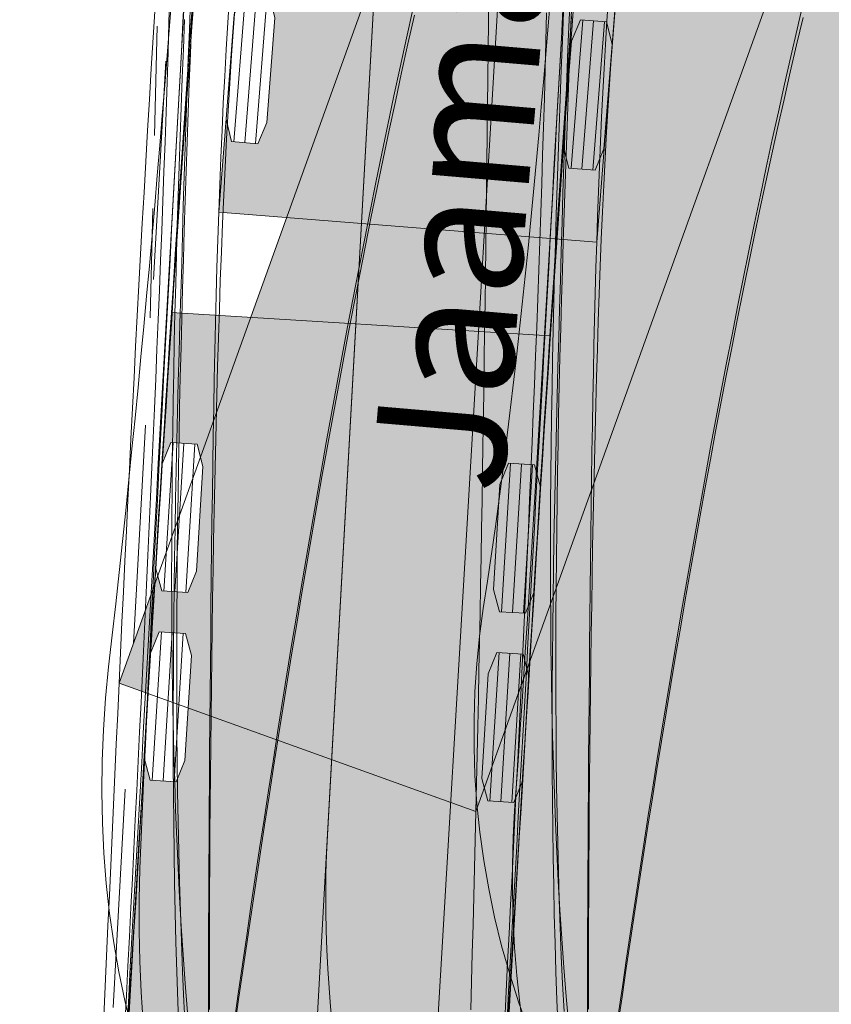
# Model space of a CAD drawing. Extents: x 232095 to 8036133, y 6268510 to 13960546.
# Drawn here: x 8035565 to 8035570, y 13960050 to 13960057 of the extents above; entities that cross this region are included whole.
import ezdxf

# ---------------------------------------------------------------- set-up
doc = ezdxf.new("R2010")
doc.units = 0
doc.header["$MEASUREMENT"] = 0
doc.linetypes.add('ASFBET', pattern=[1.25, 0.75, -0.5])
doc.linetypes.add('x_G13036 Lagedi$0$ASFBET', pattern=[2.5, 1.5, -1])
for name, color, linetype, lineweight in [('Jaama teeprojekt_Pen_No__7', 7, 'Continuous', 18), ('REAALPROJEKT_Pen_No__1', 1, 'Continuous', 18), ('REAALPROJEKT_Pen_No__131', 131, 'Continuous', 18), ('REAALPROJEKT_Pen_No__2', 2, 'Continuous', 18), ('REAALPROJEKT_Pen_No__3', 3, 'Continuous', 18), ('REAALPROJEKT_Pen_No__5', 5, 'Continuous', 18), ('REAALPROJEKT_Pen_No__7', 7, 'Continuous', 18), ('REAALPROJEKT_Pen_No__94', 94, 'Continuous', 18), ('TEE_Pen_No__7', 7, 'Continuous', 18)]:
    doc.layers.add(name, color=color, linetype=linetype, lineweight=lineweight)
doc.styles.add('GENERATED_STYLE_2', font='txt')

msp = doc.modelspace()

# ---------------------------------------------------------------- hatches: boundary and pattern name
at = {"layer": 'REAALPROJEKT_Pen_No__1', "linetype": 'Continuous'}
for points in [[(8035566.4582, 13960054.7734), (8035568.5102, 13960054.6475), (8035568.3733, 13960052.4159), (8035571.1162, 13960060.0417), (8035571.0184, 13960059.9175), (8035570.849, 13960059.9784), (8035570.8527, 13960060.1365), (8035571.0964, 13960060.814), (8035571.1943, 13960060.9382), (8035571.3636, 13960060.8773), (8035571.3599, 13960060.7192), (8035571.5562, 13960061.265), (8035571.4584, 13960061.1408), (8035571.289, 13960061.2017), (8035571.2927, 13960061.3597), (8035571.5364, 13960062.0373), (8035571.6343, 13960062.1615), (8035571.8036, 13960062.1006), (8035571.7999, 13960061.9425), (8035572.0165, 13960062.5447), (8035569.57, 13960063.4247), (8035569.3534, 13960062.8225), (8035569.4512, 13960062.9467), (8035569.6206, 13960062.8858), (8035569.6168, 13960062.7277), (8035569.3731, 13960062.0502), (8035569.2753, 13960061.926), (8035569.1059, 13960061.9869), (8035569.1097, 13960062.145), (8035568.9134, 13960061.5992), (8035569.0112, 13960061.7234), (8035569.1806, 13960061.6625), (8035569.1768, 13960061.5044), (8035568.9331, 13960060.8269), (8035568.8353, 13960060.7027), (8035568.6659, 13960060.7636), (8035568.6697, 13960060.9217)], [(8035568.1671, 13960053.6266), (8035568.2261, 13960053.7733), (8035568.4058, 13960053.7622), (8035568.4465, 13960053.6095), (8035568.5102, 13960054.6475), (8035566.4582, 13960054.7734), (8035566.1138, 13960053.8158), (8035566.1309, 13960053.7515), (8035566.0868, 13960053.0329), (8035566.0277, 13960052.8862), (8035565.848, 13960052.8973), (8035565.8205, 13960053.0005), (8035565.8009, 13960052.9461), (8035565.7718, 13960052.4711), (8035565.8309, 13960052.6178), (8035566.0105, 13960052.6068), (8035566.0513, 13960052.454), (8035566.0292, 13960052.0944), (8035568.0024, 13960051.3847), (8035568.0605, 13960051.5461), (8035568.0433, 13960051.6104), (8035568.0874, 13960052.329), (8035568.1465, 13960052.4757), (8035568.3262, 13960052.4647), (8035568.3537, 13960052.3614), (8035568.3733, 13960052.4159), (8035568.4024, 13960052.8908), (8035568.3433, 13960052.7441), (8035568.1637, 13960052.7552), (8035568.123, 13960052.908)], [(8035566.4582, 13960054.7734), (8035565.9151, 13960054.8067), (8035565.8514, 13960053.7687), (8035565.9105, 13960053.9153), (8035566.0902, 13960053.9043), (8035566.1138, 13960053.8158)], [(8035565.5558, 13960052.2647), (8035565.7547, 13960052.1931), (8035565.8009, 13960052.9461)], [(8035568.3228, 13960051.5932), (8035568.2637, 13960051.4466), (8035568.0841, 13960051.4576), (8035568.0605, 13960051.5461), (8035568.0024, 13960051.3847), (8035566.0292, 13960052.0944), (8035566.0072, 13960051.7353), (8035565.9481, 13960051.5887), (8035565.7684, 13960051.5997), (8035565.7277, 13960051.7525), (8035565.5884, 13960049.4825), (8035565.6441, 13960049.6231), (8035565.8238, 13960049.6131), (8035565.8654, 13960049.4606), (8035565.8256, 13960048.7417), (8035565.7674, 13960048.5947), (8035565.5877, 13960048.6046), (8035565.5443, 13960048.7636), (8035565.4803, 13960047.7201), (8035568.0754, 13960047.5608), (8035568.1387, 13960048.5931), (8035568.0831, 13960048.4526), (8035567.9033, 13960048.4625), (8035567.8617, 13960048.6151), (8035567.9015, 13960049.334), (8035567.9597, 13960049.481), (8035568.1394, 13960049.471), (8035568.1828, 13960049.312)]]:
    msp.add_hatch(color=256, dxfattribs=at).paths.add_polyline_path(points, flags=0)
at = {"layer": 'REAALPROJEKT_Pen_No__131', "linetype": 'Continuous'}
msp.add_hatch(color=256, dxfattribs=at).paths.add_polyline_path([(8035582.143, 13960072.145), (8035573.1326, 13960141.3995), (8035564.8939, 13960001.6379)], flags=0)
at = {"layer": 'REAALPROJEKT_Pen_No__94', "linetype": 'Continuous'}
msp.add_hatch(color=256, dxfattribs=at).paths.add_polyline_path([(8035569.6754, 13960066.0317), (8035568.918, 13960063.9388), (8035566.9586, 13960064.6479), (8035566.4476, 13960058.1462), (8035566.5092, 13960058.2918), (8035566.6886, 13960058.2777), (8035566.7267, 13960058.1243), (8035566.6703, 13960057.4065), (8035566.6087, 13960057.2609), (8035566.4292, 13960057.275), (8035566.3911, 13960057.4284), (8035566.3457, 13960056.8502), (8035566.4073, 13960056.9958), (8035566.5867, 13960056.9817), (8035566.6248, 13960056.8283), (8035566.5684, 13960056.1105), (8035566.5068, 13960055.9649), (8035566.3274, 13960055.979), (8035566.2893, 13960056.1324), (8035566.2391, 13960055.4944), (8035568.8311, 13960055.2906), (8035568.8813, 13960055.9287), (8035568.8197, 13960055.7831), (8035568.6402, 13960055.7972), (8035568.6021, 13960055.9506), (8035568.6586, 13960056.6684), (8035568.7202, 13960056.814), (8035568.8996, 13960056.7999), (8035568.9377, 13960056.6465), (8035568.9831, 13960057.2247), (8035568.9215, 13960057.0791), (8035568.7421, 13960057.0932), (8035568.704, 13960057.2466), (8035568.7604, 13960057.9644), (8035568.822, 13960058.11), (8035569.0015, 13960058.0959), (8035569.0396, 13960057.9425)], flags=0)

# ---------------------------------------------------------------- linework, layer by layer
at = {"layer": 'Jaama teeprojekt_Pen_No__7', "linetype": 'x_G13036 Lagedi$0$ASFBET', "flags": 128}
msp.add_lwpolyline([(8035574.1866, 13960176.2327), (8035573.4538, 13960167.3685), (8035572.2938, 13960149.3425), (8035571.5288, 13960133.0715), (8035570.0518, 13960113.3905), (8035568.4738, 13960095.6315), (8035567.3258, 13960077.6245), (8035566.0068, 13960058.8955), (8035565.0138, 13960041.0125), (8035563.6298, 13960023.4465), (8035562.3078, 13960006.2125), (8035561.5128, 13959995.5385), (8035560.2478, 13959993.9405), (8035558.7728, 13959993.1355), (8035548.8318, 13959993.9705), (8035547.0558, 13959974.9115), (8035559.3108, 13959972.6225), (8035558.9288, 13959965.8865), (8035558.1638, 13959960.9335), (8035557.1298, 13959959.9335), (8035554.6858, 13959958.4785), (8035550.9288, 13959957.9395), (8035550.3158, 13959957.8835), (8035548.6748, 13959959.0255), (8035539.6978, 13959967.2695)], dxfattribs=at)
at = {"layer": 'REAALPROJEKT_Pen_No__1', "linetype": 'Continuous', "flags": 128}
msp.add_lwpolyline([(8035634.4692, 13960068.7499), (8035576.3401, 13960072.6328, 0.413157), (8035567.8267, 13960065.2126), (8035567.5197, 13960060.8534), (8035566.5263, 13960042.9646), (8035565.2077, 13960026.2281)], format="xyb", dxfattribs=at)
at = {"layer": 'REAALPROJEKT_Pen_No__2', "linetype": 'Continuous', "flags": 128}
for points in [[(8035566.4222, 13960056.9947), (8035566.3423, 13960055.9778)], [(8035566.497, 13960056.9888), (8035566.4171, 13960055.9719)], [(8035566.5718, 13960056.9829), (8035566.4919, 13960055.966)], [(8035568.7351, 13960056.8128), (8035568.6552, 13960055.796)], [(8035568.8099, 13960056.807), (8035568.7299, 13960055.7901)], [(8035568.8846, 13960056.8011), (8035568.8047, 13960055.7842)], [(8035565.863, 13960052.8963), (8035565.9255, 13960053.9144)], [(8035565.9379, 13960052.8918), (8035566.0003, 13960053.9098)], [(8035566.0127, 13960052.8872), (8035566.0752, 13960053.9052)], [(8035568.1786, 13960052.7543), (8035568.2411, 13960053.7723)], [(8035568.2535, 13960052.7497), (8035568.316, 13960053.7677)], [(8035568.3284, 13960052.7451), (8035568.3908, 13960053.7632)], [(8035565.7834, 13960051.5988), (8035565.8459, 13960052.6169)], [(8035565.8582, 13960051.5942), (8035565.9207, 13960052.6123)], [(8035565.9331, 13960051.5896), (8035565.9956, 13960052.6077)], [(8035568.099, 13960051.4567), (8035568.1615, 13960052.4748)], [(8035568.1739, 13960051.4521), (8035568.2364, 13960052.4702)], [(8035568.2487, 13960051.4475), (8035568.3112, 13960052.4656)]]:
    msp.add_lwpolyline(points, close=True, dxfattribs=at)
at = {"layer": 'REAALPROJEKT_Pen_No__3', "linetype": 'Continuous', "flags": 128}
for points in [[(8035565.72, 13960049.9358), (8035565.706, 13960050.1449), (8035565.6968, 13960050.3555), (8035565.6924, 13960050.5673), (8035565.6931, 13960050.7803), (8035565.6987, 13960050.9941), (8035565.7076, 13960051.2081), (8035565.7168, 13960051.4214), (8035565.7262, 13960051.634), (8035565.7358, 13960051.846), (8035565.7457, 13960052.0573), (8035565.7557, 13960052.268), (8035565.7658, 13960052.4781), (8035565.7761, 13960052.6877), (8035565.7864, 13960052.8968), (8035565.7969, 13960053.1053), (8035565.8075, 13960053.3134), (8035565.8181, 13960053.5211), (8035565.8288, 13960053.7283), (8035565.8396, 13960053.9351), (8035565.8504, 13960054.1416), (8035565.8613, 13960054.3477), (8035565.8722, 13960054.5534), (8035565.8832, 13960054.7588), (8035565.8941, 13960054.9639), (8035565.9052, 13960055.1688), (8035565.9162, 13960055.3733), (8035565.9272, 13960055.5776), (8035565.9383, 13960055.7816), (8035565.9494, 13960055.9855), (8035565.9605, 13960056.1891), (8035565.9716, 13960056.3924), (8035565.9827, 13960056.5956), (8035565.9938, 13960056.7986), (8035566.0049, 13960057.0014)], [(8035566.0107, 13960049.8761), (8035566.0002, 13960050.0823), (8035565.991, 13960050.2883), (8035565.9828, 13960050.494), (8035565.9757, 13960050.6994), (8035565.9697, 13960050.9047), (8035565.9645, 13960051.1097), (8035565.9603, 13960051.3145), (8035565.9569, 13960051.5191), (8035565.9542, 13960051.7235), (8035565.9524, 13960051.9277), (8035565.9512, 13960052.1317), (8035565.9507, 13960052.3355), (8035565.9509, 13960052.5391), (8035565.9516, 13960052.7425), (8035565.953, 13960052.9457), (8035565.9548, 13960053.1488), (8035565.9571, 13960053.3517), (8035565.96, 13960053.5545), (8035565.9632, 13960053.7571), (8035565.9669, 13960053.9596), (8035565.971, 13960054.162), (8035565.9755, 13960054.3642), (8035565.9804, 13960054.5663), (8035565.9855, 13960054.7682), (8035565.991, 13960054.9701), (8035565.9968, 13960055.1718), (8035566.0029, 13960055.3735), (8035566.0093, 13960055.575), (8035566.0159, 13960055.7765), (8035566.0228, 13960055.9778), (8035566.0299, 13960056.1791), (8035566.0372, 13960056.3803), (8035566.0447, 13960056.5814), (8035566.0524, 13960056.7825), (8035566.0603, 13960056.9835)], [(8035566.0032, 13960056.9628), (8035565.9918, 13960056.7596), (8035565.9804, 13960056.5566), (8035565.969, 13960056.3538), (8035565.9576, 13960056.1512), (8035565.9462, 13960055.9487), (8035565.9349, 13960055.7464), (8035565.9236, 13960055.5442), (8035565.9123, 13960055.3421), (8035565.901, 13960055.1402), (8035565.8897, 13960054.9384), (8035565.8785, 13960054.7367), (8035565.8672, 13960054.5351), (8035565.856, 13960054.3336), (8035565.8448, 13960054.1322), (8035565.8336, 13960053.9309), (8035565.8224, 13960053.7297), (8035565.8112, 13960053.5285), (8035565.8, 13960053.3275), (8035565.7888, 13960053.1265), (8035565.7776, 13960052.9256), (8035565.7664, 13960052.7247), (8035565.7553, 13960052.524), (8035565.7441, 13960052.3232), (8035565.733, 13960052.1226), (8035565.7218, 13960051.9219), (8035565.7107, 13960051.7214), (8035565.6995, 13960051.5208), (8035565.6884, 13960051.3204), (8035565.6772, 13960051.1199), (8035565.6661, 13960050.9195), (8035565.655, 13960050.7192), (8035565.6438, 13960050.5188), (8035565.6327, 13960050.3186), (8035565.6216, 13960050.1183), (8035565.6105, 13960049.9181)], [(8035566.0699, 13960056.9675), (8035566.0551, 13960056.7668), (8035566.0404, 13960056.5661), (8035566.026, 13960056.3655), (8035566.0118, 13960056.1649), (8035565.9977, 13960055.9644), (8035565.9838, 13960055.7639), (8035565.9701, 13960055.5635), (8035565.9564, 13960055.3631), (8035565.943, 13960055.1627), (8035565.9296, 13960054.9624), (8035565.9164, 13960054.7621), (8035565.9033, 13960054.5618), (8035565.8903, 13960054.3616), (8035565.8774, 13960054.1614), (8035565.8646, 13960053.9612), (8035565.8519, 13960053.761), (8035565.8393, 13960053.5609), (8035565.8267, 13960053.3608), (8035565.8143, 13960053.1607), (8035565.8019, 13960052.9606), (8035565.7896, 13960052.7606), (8035565.7773, 13960052.5606), (8035565.7651, 13960052.3606), (8035565.753, 13960052.1606), (8035565.7409, 13960051.9606), (8035565.7289, 13960051.7606), (8035565.7169, 13960051.5607), (8035565.705, 13960051.3607), (8035565.6931, 13960051.1608), (8035565.6813, 13960050.9609), (8035565.6695, 13960050.761), (8035565.6577, 13960050.5611), (8035565.646, 13960050.3612), (8035565.6343, 13960050.1614), (8035565.6227, 13960049.9615)], [(8035566.1747, 13960050.0281), (8035566.1749, 13960050.2293), (8035566.1753, 13960050.4305), (8035566.1759, 13960050.6317), (8035566.1767, 13960050.8328), (8035566.1778, 13960051.034), (8035566.1791, 13960051.2352), (8035566.1806, 13960051.4363), (8035566.1823, 13960051.6374), (8035566.1843, 13960051.8386), (8035566.1864, 13960052.0397), (8035566.1888, 13960052.2408), (8035566.1914, 13960052.4419), (8035566.1942, 13960052.6428), (8035566.1972, 13960052.8436), (8035566.2005, 13960053.0441), (8035566.204, 13960053.2442), (8035566.2077, 13960053.4441), (8035566.2117, 13960053.6435), (8035566.216, 13960053.8425), (8035566.2207, 13960054.0411), (8035566.2257, 13960054.2392), (8035566.2311, 13960054.4368), (8035566.2369, 13960054.6339), (8035566.2432, 13960054.8304), (8035566.2499, 13960055.0264), (8035566.2573, 13960055.2218), (8035566.2651, 13960055.4166), (8035566.2736, 13960055.6108), (8035566.2828, 13960055.8044), (8035566.2926, 13960055.9973), (8035566.3032, 13960056.1895), (8035566.3146, 13960056.381), (8035566.3267, 13960056.5717), (8035566.3397, 13960056.7617), (8035566.3536, 13960056.9509)], [(8035568.6776, 13960056.9733), (8035568.6627, 13960056.7752), (8035568.6481, 13960056.5771), (8035568.6337, 13960056.3789), (8035568.6194, 13960056.1806), (8035568.6054, 13960055.9822), (8035568.5914, 13960055.7838), (8035568.5777, 13960055.5852), (8035568.564, 13960055.3866), (8035568.5505, 13960055.188), (8035568.5372, 13960054.9893), (8035568.5239, 13960054.7905), (8035568.5108, 13960054.5917), (8035568.4978, 13960054.3929), (8035568.4849, 13960054.194), (8035568.4721, 13960053.995), (8035568.4593, 13960053.796), (8035568.4467, 13960053.597), (8035568.4341, 13960053.3979), (8035568.4217, 13960053.1988), (8035568.4093, 13960052.9997), (8035568.3969, 13960052.8005), (8035568.3847, 13960052.6013), (8035568.3725, 13960052.4021), (8035568.3603, 13960052.2029), (8035568.3482, 13960052.0036), (8035568.3362, 13960051.8043), (8035568.3242, 13960051.605), (8035568.3123, 13960051.4057), (8035568.3004, 13960051.2063), (8035568.2886, 13960051.007), (8035568.2768, 13960050.8076), (8035568.265, 13960050.6082), (8035568.2533, 13960050.4087), (8035568.2416, 13960050.2093), (8035568.2299, 13960050.0099)], [(8035568.3301, 13960049.8767), (8035568.3043, 13960050.0694), (8035568.2836, 13960050.2612), (8035568.2682, 13960050.4523), (8035568.2579, 13960050.6424), (8035568.2528, 13960050.8316), (8035568.2528, 13960051.0197), (8035568.2579, 13960051.2067), (8035568.2679, 13960051.3926), (8035568.2811, 13960051.578), (8035568.2941, 13960051.764), (8035568.3068, 13960051.9508), (8035568.3194, 13960052.1382), (8035568.3317, 13960052.3263), (8035568.3439, 13960052.515), (8035568.3559, 13960052.7042), (8035568.3679, 13960052.8941), (8035568.3797, 13960053.0844), (8035568.3914, 13960053.2752), (8035568.403, 13960053.4665), (8035568.4145, 13960053.6582), (8035568.426, 13960053.8504), (8035568.4374, 13960054.0429), (8035568.4487, 13960054.2359), (8035568.46, 13960054.4292), (8035568.4713, 13960054.6228), (8035568.4825, 13960054.8168), (8035568.4937, 13960055.011), (8035568.5049, 13960055.2056), (8035568.516, 13960055.4004), (8035568.5272, 13960055.5955), (8035568.5383, 13960055.7909), (8035568.5494, 13960055.9864), (8035568.5605, 13960056.1822), (8035568.5715, 13960056.3782), (8035568.5826, 13960056.5744), (8035568.5937, 13960056.7708), (8035568.6047, 13960056.9674)], [(8035568.7747, 13960050.0289), (8035568.7749, 13960050.2271), (8035568.7752, 13960050.4253), (8035568.7759, 13960050.6235), (8035568.7767, 13960050.8217), (8035568.7777, 13960051.02), (8035568.779, 13960051.2182), (8035568.7805, 13960051.4165), (8035568.7822, 13960051.6148), (8035568.7842, 13960051.8131), (8035568.7863, 13960052.0115), (8035568.7886, 13960052.2098), (8035568.7912, 13960052.4082), (8035568.794, 13960052.6064), (8035568.7969, 13960052.8043), (8035568.8001, 13960053.0018), (8035568.8036, 13960053.1988), (8035568.8072, 13960053.3952), (8035568.8112, 13960053.591), (8035568.8154, 13960053.7859), (8035568.8199, 13960053.98), (8035568.8248, 13960054.1733), (8035568.8301, 13960054.3655), (8035568.8357, 13960054.5568), (8035568.8418, 13960054.7471), (8035568.8484, 13960054.9362), (8035568.8554, 13960055.1243), (8035568.863, 13960055.3112), (8035568.8711, 13960055.4969), (8035568.8799, 13960055.6813), (8035568.8893, 13960055.8645), (8035568.8993, 13960056.0464), (8035568.91, 13960056.227), (8035568.9214, 13960056.4063), (8035568.9336, 13960056.5841), (8035568.9466, 13960056.7606), (8035568.9604, 13960056.9356)], [(8035567.5812, 13960056.8463), (8035567.537, 13960056.6494), (8035567.4935, 13960056.4523), (8035567.4506, 13960056.255), (8035567.4084, 13960056.0576), (8035567.3669, 13960055.8601), (8035567.3259, 13960055.6624), (8035567.2856, 13960055.4646), (8035567.2458, 13960055.2667), (8035567.2066, 13960055.0687), (8035567.168, 13960054.8705), (8035567.1299, 13960054.6723), (8035567.0923, 13960054.4739), (8035567.0553, 13960054.2755), (8035567.0188, 13960054.077), (8035566.9827, 13960053.8784), (8035566.9471, 13960053.6797), (8035566.912, 13960053.481), (8035566.8773, 13960053.2822), (8035566.8431, 13960053.0833), (8035566.8093, 13960052.8844), (8035566.7759, 13960052.6855), (8035566.7429, 13960052.4865), (8035566.7103, 13960052.2874), (8035566.6781, 13960052.0883), (8035566.6463, 13960051.8892), (8035566.6149, 13960051.69), (8035566.5838, 13960051.4908), (8035566.553, 13960051.2916), (8035566.5226, 13960051.0924), (8035566.4926, 13960050.8931), (8035566.4628, 13960050.6938), (8035566.4334, 13960050.4944), (8035566.4043, 13960050.2951), (8035566.3754, 13960050.0957), (8035566.3469, 13960049.8963)], [(8035568.5995, 13960056.8849), (8035568.5888, 13960056.6889), (8035568.5781, 13960056.4927), (8035568.5673, 13960056.2963), (8035568.5565, 13960056.0997), (8035568.5457, 13960055.9029), (8035568.5349, 13960055.706), (8035568.5241, 13960055.509), (8035568.5132, 13960055.3118), (8035568.5023, 13960055.1145), (8035568.4914, 13960054.917), (8035568.4805, 13960054.7194), (8035568.4696, 13960054.5218), (8035568.4587, 13960054.324), (8035568.4477, 13960054.1261), (8035568.4368, 13960053.9281), (8035568.4258, 13960053.73), (8035568.4148, 13960053.5318), (8035568.4038, 13960053.3336), (8035568.3929, 13960053.1352), (8035568.3819, 13960052.9368), (8035568.3709, 13960052.7384), (8035568.3599, 13960052.5398), (8035568.3489, 13960052.3412), (8035568.3378, 13960052.1426), (8035568.3268, 13960051.9439), (8035568.3158, 13960051.7451), (8035568.3048, 13960051.5463), (8035568.2937, 13960051.3474), (8035568.2827, 13960051.1485), (8035568.2717, 13960050.9496), (8035568.2606, 13960050.7506), (8035568.2496, 13960050.5516), (8035568.2385, 13960050.3525), (8035568.2275, 13960050.1534), (8035568.2164, 13960049.9543)], [(8035568.6071, 13960050.0133), (8035568.5974, 13960050.2044), (8035568.5887, 13960050.3961), (8035568.5811, 13960050.5883), (8035568.5745, 13960050.781), (8035568.5687, 13960050.9741), (8035568.5639, 13960051.1677), (8035568.5598, 13960051.3616), (8035568.5566, 13960051.556), (8035568.5541, 13960051.7506), (8035568.5523, 13960051.9456), (8035568.5512, 13960052.1409), (8035568.5507, 13960052.3364), (8035568.5509, 13960052.5322), (8035568.5516, 13960052.7283), (8035568.5529, 13960052.9246), (8035568.5546, 13960053.121), (8035568.5569, 13960053.3177), (8035568.5597, 13960053.5146), (8035568.5628, 13960053.7116), (8035568.5664, 13960053.9088), (8035568.5704, 13960054.1061), (8035568.5748, 13960054.3036), (8035568.5796, 13960054.5012), (8035568.5846, 13960054.6989), (8035568.59, 13960054.8967), (8035568.5957, 13960055.0947), (8035568.6017, 13960055.2927), (8035568.6079, 13960055.4909), (8035568.6144, 13960055.6891), (8035568.6212, 13960055.8874), (8035568.6282, 13960056.0858), (8035568.6354, 13960056.2843), (8035568.6428, 13960056.4828), (8035568.6504, 13960056.6814), (8035568.6582, 13960056.8801)], [(8035570.2465, 13960056.8307), (8035570.2024, 13960056.6437), (8035570.159, 13960056.4564), (8035570.1162, 13960056.2687), (8035570.0741, 13960056.0807), (8035570.0325, 13960055.8923), (8035569.9915, 13960055.7036), (8035569.9511, 13960055.5146), (8035569.9113, 13960055.3252), (8035569.872, 13960055.1356), (8035569.8332, 13960054.9456), (8035569.795, 13960054.7552), (8035569.7573, 13960054.5645), (8035569.72, 13960054.3735), (8035569.6833, 13960054.1822), (8035569.647, 13960053.9906), (8035569.6112, 13960053.7988), (8035569.5759, 13960053.6067), (8035569.5409, 13960053.4143), (8035569.5065, 13960053.2217), (8035569.4724, 13960053.0289), (8035569.4387, 13960052.8359), (8035569.4055, 13960052.6427), (8035569.3726, 13960052.4492), (8035569.3401, 13960052.2556), (8035569.308, 13960052.0618), (8035569.2762, 13960051.8678), (8035569.2448, 13960051.6736), (8035569.2138, 13960051.4793), (8035569.1831, 13960051.2848), (8035569.1527, 13960051.0902), (8035569.1227, 13960050.8954), (8035569.0929, 13960050.7005), (8035569.0635, 13960050.5054), (8035569.0344, 13960050.3103), (8035569.0055, 13960050.115), (8035568.977, 13960049.9195)]]:
    msp.add_lwpolyline(points, dxfattribs=at)
at = {"layer": 'REAALPROJEKT_Pen_No__5', "linetype": 'Continuous', "flags": 128}
for points in [[(8035565.9041, 13960057.0028), (8035565.8979, 13960056.7973), (8035565.8914, 13960056.5921), (8035565.8847, 13960056.3872), (8035565.8778, 13960056.1827), (8035565.8706, 13960055.9784), (8035565.8633, 13960055.7744), (8035565.8558, 13960055.5706), (8035565.848, 13960055.367), (8035565.8402, 13960055.1637), (8035565.8321, 13960054.9605), (8035565.8239, 13960054.7576), (8035565.8156, 13960054.5548), (8035565.8071, 13960054.3522), (8035565.7985, 13960054.1498), (8035565.7897, 13960053.9475), (8035565.7808, 13960053.7453), (8035565.7719, 13960053.5433), (8035565.7628, 13960053.3415), (8035565.7536, 13960053.1397), (8035565.7443, 13960052.9381), (8035565.7349, 13960052.7365), (8035565.7254, 13960052.5351), (8035565.7158, 13960052.3337), (8035565.7062, 13960052.1325), (8035565.6965, 13960051.9313), (8035565.6867, 13960051.7302), (8035565.6768, 13960051.5292), (8035565.6669, 13960051.3283), (8035565.6569, 13960051.1274), (8035565.6468, 13960050.9266), (8035565.6367, 13960050.7259), (8035565.6266, 13960050.5252), (8035565.6164, 13960050.3245), (8035565.6061, 13960050.124), (8035565.5958, 13960049.9234)], [(8035566.0651, 13960057.0079), (8035566.0507, 13960056.8077), (8035566.0365, 13960056.6075), (8035566.0224, 13960056.4073), (8035566.0086, 13960056.2072), (8035565.9948, 13960056.007), (8035565.9812, 13960055.8069), (8035565.9678, 13960055.6069), (8035565.9544, 13960055.4068), (8035565.9412, 13960055.2068), (8035565.9281, 13960055.0067), (8035565.9151, 13960054.8067), (8035565.9022, 13960054.6068), (8035565.8894, 13960054.4068), (8035565.8767, 13960054.2068), (8035565.8641, 13960054.0069), (8035565.8516, 13960053.8069), (8035565.8391, 13960053.607), (8035565.8267, 13960053.4071), (8035565.8144, 13960053.2072), (8035565.8022, 13960053.0073), (8035565.79, 13960052.8075), (8035565.7779, 13960052.6076), (8035565.7658, 13960052.4077), (8035565.7538, 13960052.2079), (8035565.7418, 13960052.0081), (8035565.7299, 13960051.8082), (8035565.718, 13960051.6084), (8035565.7062, 13960051.4086), (8035565.6944, 13960051.2088), (8035565.6826, 13960051.009), (8035565.6709, 13960050.8092), (8035565.6592, 13960050.6094), (8035565.6476, 13960050.4096), (8035565.636, 13960050.2098), (8035565.6244, 13960050.01)], [(8035568.0904, 13960056.996), (8035568.0882, 13960056.8028), (8035568.0861, 13960056.6096), (8035568.0839, 13960056.4164), (8035568.0817, 13960056.2232), (8035568.0795, 13960056.03), (8035568.0773, 13960055.8368), (8035568.075, 13960055.6436), (8035568.0727, 13960055.4504), (8035568.0703, 13960055.2572), (8035568.0679, 13960055.0639), (8035568.0653, 13960054.8707), (8035568.0627, 13960054.6774), (8035568.06, 13960054.484), (8035568.0572, 13960054.2907), (8035568.0543, 13960054.0973), (8035568.0514, 13960053.9039), (8035568.0483, 13960053.7104), (8035568.0451, 13960053.5169), (8035568.0418, 13960053.3233), (8035568.0383, 13960053.1297), (8035568.0348, 13960052.936), (8035568.0312, 13960052.7423), (8035568.0274, 13960052.5485), (8035568.0235, 13960052.3547), (8035568.0195, 13960052.1608), (8035568.0154, 13960051.9669), (8035568.0112, 13960051.7729), (8035568.0069, 13960051.5788), (8035568.0024, 13960051.3847), (8035567.9978, 13960051.1905), (8035567.9931, 13960050.9962), (8035567.9883, 13960050.8019), (8035567.9834, 13960050.6075), (8035567.9783, 13960050.4131), (8035567.9732, 13960050.2185), (8035567.9679, 13960050.024)], [(8035568.3674, 13960049.8781), (8035568.2973, 13960050.0738), (8035568.2347, 13960050.2694), (8035568.1794, 13960050.4648), (8035568.1314, 13960050.66), (8035568.0905, 13960050.855), (8035568.0567, 13960051.0497), (8035568.0299, 13960051.2441), (8035568.0099, 13960051.4381), (8035567.9966, 13960051.6315), (8035567.9901, 13960051.8244), (8035567.9901, 13960052.0165), (8035567.9965, 13960052.2079), (8035568.0092, 13960052.3983), (8035568.0282, 13960052.5878), (8035568.0534, 13960052.7761), (8035568.082, 13960052.9637), (8035568.1096, 13960053.1518), (8035568.1363, 13960053.3404), (8035568.162, 13960053.5294), (8035568.1869, 13960053.7188), (8035568.2109, 13960053.9087), (8035568.2342, 13960054.0989), (8035568.2567, 13960054.2896), (8035568.2786, 13960054.4807), (8035568.2999, 13960054.6722), (8035568.3205, 13960054.8641), (8035568.3406, 13960055.0563), (8035568.3602, 13960055.2488), (8035568.3793, 13960055.4417), (8035568.3979, 13960055.635), (8035568.4161, 13960055.8285), (8035568.4339, 13960056.0223), (8035568.4513, 13960056.2164), (8035568.4684, 13960056.4108), (8035568.4851, 13960056.6055), (8035568.5014, 13960056.8004), (8035568.5175, 13960056.9955)], [(8035568.5665, 13960049.8957), (8035568.5585, 13960050.0909), (8035568.5515, 13960050.2864), (8035568.5455, 13960050.4823), (8035568.5404, 13960050.6783), (8035568.5362, 13960050.8746), (8035568.5327, 13960051.0712), (8035568.5301, 13960051.2679), (8035568.5282, 13960051.4648), (8035568.5269, 13960051.6619), (8035568.5263, 13960051.8592), (8035568.5264, 13960052.0566), (8035568.527, 13960052.2541), (8035568.5282, 13960052.4518), (8035568.5299, 13960052.6496), (8035568.5322, 13960052.8475), (8035568.5349, 13960053.0456), (8035568.538, 13960053.2437), (8035568.5416, 13960053.4419), (8035568.5455, 13960053.6402), (8035568.5499, 13960053.8386), (8035568.5546, 13960054.0371), (8035568.5597, 13960054.2357), (8035568.565, 13960054.4343), (8035568.5707, 13960054.6329), (8035568.5767, 13960054.8317), (8035568.5829, 13960055.0305), (8035568.5884, 13960055.2287), (8035568.5937, 13960055.4266), (8035568.5994, 13960055.6246), (8035568.6056, 13960055.8226), (8035568.6123, 13960056.0208), (8035568.6193, 13960056.2191), (8035568.6267, 13960056.4174), (8035568.6344, 13960056.6158), (8035568.6425, 13960056.8143), (8035568.6509, 13960057.0128)], [(8035565.6426, 13960049.8948), (8035565.5951, 13960050.088), (8035565.5539, 13960050.2845), (8035565.519, 13960050.4841), (8035565.4904, 13960050.6864), (8035565.468, 13960050.8913), (8035565.4519, 13960051.0986), (8035565.4419, 13960051.3079), (8035565.4381, 13960051.5191), (8035565.4404, 13960051.7318), (8035565.4489, 13960051.946), (8035565.4634, 13960052.1613), (8035565.4841, 13960052.3775), (8035565.5084, 13960052.5939), (8035565.5323, 13960052.8092), (8035565.5556, 13960053.0236), (8035565.5785, 13960053.2371), (8035565.6008, 13960053.4498), (8035565.6227, 13960053.6617), (8035565.644, 13960053.8728), (8035565.6649, 13960054.0833), (8035565.6854, 13960054.2931), (8035565.7054, 13960054.5023), (8035565.7251, 13960054.711), (8035565.7443, 13960054.9191), (8035565.7631, 13960055.1267), (8035565.7816, 13960055.3339), (8035565.7997, 13960055.5406), (8035565.8174, 13960055.747), (8035565.8348, 13960055.9529), (8035565.852, 13960056.1585), (8035565.8688, 13960056.3637), (8035565.8853, 13960056.5686), (8035565.9016, 13960056.7732), (8035565.9176, 13960056.9776)], [(8035565.9665, 13960049.8777), (8035565.9585, 13960050.0817), (8035565.9515, 13960050.2855), (8035565.9455, 13960050.4891), (8035565.9404, 13960050.6925), (8035565.9363, 13960050.8958), (8035565.9329, 13960051.0989), (8035565.9303, 13960051.3019), (8035565.9285, 13960051.5048), (8035565.9273, 13960051.7074), (8035565.9268, 13960051.91), (8035565.927, 13960052.1124), (8035565.9277, 13960052.3147), (8035565.929, 13960052.5169), (8035565.9309, 13960052.719), (8035565.9332, 13960052.9209), (8035565.936, 13960053.1227), (8035565.9393, 13960053.3245), (8035565.9429, 13960053.5261), (8035565.947, 13960053.7276), (8035565.9515, 13960053.9291), (8035565.9563, 13960054.1304), (8035565.9614, 13960054.3317), (8035565.9669, 13960054.5329), (8035565.9727, 13960054.734), (8035565.9787, 13960054.9351), (8035565.9851, 13960055.1361), (8035565.9907, 13960055.3376), (8035565.9961, 13960055.5395), (8035566.0021, 13960055.7412), (8035566.0084, 13960055.9429), (8035566.0152, 13960056.1444), (8035566.0224, 13960056.3458), (8035566.0299, 13960056.5472), (8035566.0378, 13960056.7484), (8035566.046, 13960056.9496)], [(8035566.168, 13960049.9875), (8035566.1681, 13960050.1886), (8035566.1685, 13960050.3898), (8035566.1692, 13960050.5909), (8035566.17, 13960050.792), (8035566.1711, 13960050.993), (8035566.1723, 13960051.1938), (8035566.1737, 13960051.3943), (8035566.1751, 13960051.5945), (8035566.1767, 13960051.7944), (8035566.1784, 13960051.9938), (8035566.1801, 13960052.1929), (8035566.1819, 13960052.3915), (8035566.1838, 13960052.5897), (8035566.1858, 13960052.7874), (8035566.188, 13960052.9846), (8035566.1903, 13960053.1813), (8035566.1927, 13960053.3774), (8035566.1954, 13960053.573), (8035566.1982, 13960053.768), (8035566.2013, 13960053.9624), (8035566.2047, 13960054.1562), (8035566.2084, 13960054.3494), (8035566.2124, 13960054.542), (8035566.2169, 13960054.7339), (8035566.2217, 13960054.9251), (8035566.227, 13960055.1156), (8035566.2328, 13960055.3054), (8035566.2391, 13960055.4944), (8035566.246, 13960055.6827), (8035566.2535, 13960055.8702), (8035566.2616, 13960056.0568), (8035566.2704, 13960056.2427), (8035566.2799, 13960056.4277), (8035566.2901, 13960056.6118), (8035566.3011, 13960056.795), (8035566.3129, 13960056.9773)], [(8035568.7679, 13960049.9649), (8035568.768, 13960050.1632), (8035568.7684, 13960050.3616), (8035568.769, 13960050.5599), (8035568.7698, 13960050.7583), (8035568.7708, 13960050.9565), (8035568.772, 13960051.1545), (8035568.7733, 13960051.352), (8035568.7747, 13960051.5491), (8035568.7762, 13960051.7455), (8035568.7778, 13960051.9413), (8035568.7795, 13960052.1363), (8035568.7812, 13960052.3305), (8035568.783, 13960052.5238), (8035568.7849, 13960052.7162), (8035568.7869, 13960052.9076), (8035568.7889, 13960053.0979), (8035568.7912, 13960053.2872), (8035568.7935, 13960053.4755), (8035568.7961, 13960053.6625), (8035568.7988, 13960053.8485), (8035568.8018, 13960054.0332), (8035568.805, 13960054.2167), (8035568.8085, 13960054.3989), (8035568.8123, 13960054.5799), (8035568.8164, 13960054.7596), (8035568.8209, 13960054.938), (8035568.8258, 13960055.115), (8035568.8311, 13960055.2906), (8035568.8369, 13960055.4649), (8035568.8431, 13960055.6378), (8035568.8498, 13960055.8092), (8035568.857, 13960055.9792), (8035568.8648, 13960056.1477), (8035568.8731, 13960056.3147), (8035568.882, 13960056.4803), (8035568.8915, 13960056.6443), (8035568.9017, 13960056.8068), (8035568.9124, 13960056.9677)], [(8035570.2507, 13960056.94), (8035570.2063, 13960056.7513), (8035570.1626, 13960056.5623), (8035570.1196, 13960056.3729), (8035570.0772, 13960056.1832), (8035570.0355, 13960055.9931), (8035569.9943, 13960055.8026), (8035569.9537, 13960055.6119), (8035569.9138, 13960055.4208), (8035569.8743, 13960055.2295), (8035569.8354, 13960055.0378), (8035569.7971, 13960054.8459), (8035569.7593, 13960054.6538), (8035569.722, 13960054.4614), (8035569.6851, 13960054.2688), (8035569.6488, 13960054.0759), (8035569.6129, 13960053.8829), (8035569.5775, 13960053.6896), (8035569.5426, 13960053.4961), (8035569.508, 13960053.3025), (8035569.4739, 13960053.1087), (8035569.4403, 13960052.9147), (8035569.407, 13960052.7205), (8035569.3741, 13960052.5261), (8035569.3416, 13960052.3316), (8035569.3095, 13960052.137), (8035569.2777, 13960051.9422), (8035569.2463, 13960051.7473), (8035569.2153, 13960051.5522), (8035569.1846, 13960051.3571), (8035569.1542, 13960051.1618), (8035569.1242, 13960050.9663), (8035569.0945, 13960050.7708), (8035569.0651, 13960050.5751), (8035569.036, 13960050.3794), (8035569.0072, 13960050.1835), (8035568.9786, 13960049.9876)], [(8035565.8028, 13960056.9074), (8035565.7894, 13960056.694), (8035565.7763, 13960056.4809), (8035565.7635, 13960056.268), (8035565.7509, 13960056.0553), (8035565.7386, 13960055.8429), (8035565.7265, 13960055.6307), (8035565.7147, 13960055.4187), (8035565.703, 13960055.2069), (8035565.6916, 13960054.9954), (8035565.6803, 13960054.7841), (8035565.6692, 13960054.573), (8035565.6583, 13960054.3621), (8035565.6475, 13960054.1514), (8035565.6369, 13960053.941), (8035565.6264, 13960053.7307), (8035565.616, 13960053.5207), (8035565.6057, 13960053.3109), (8035565.5956, 13960053.1012), (8035565.5855, 13960052.8918), (8035565.5755, 13960052.6826), (8035565.5656, 13960052.4735), (8035565.5558, 13960052.2647), (8035565.5461, 13960052.056), (8035565.5364, 13960051.8475), (8035565.5268, 13960051.6392), (8035565.5172, 13960051.4311), (8035565.5077, 13960051.2232), (8035565.4983, 13960051.0154), (8035565.4888, 13960050.8078), (8035565.4795, 13960050.6003), (8035565.4701, 13960050.3931), (8035565.4608, 13960050.1859), (8035565.4515, 13960049.979)], [(8035567.5704, 13960056.8845), (8035567.5266, 13960056.6874), (8035567.4834, 13960056.4901), (8035567.4409, 13960056.2927), (8035567.3991, 13960056.0952), (8035567.3578, 13960055.8975), (8035567.3172, 13960055.6998), (8035567.2772, 13960055.5019), (8035567.2377, 13960055.3039), (8035567.1989, 13960055.1059), (8035567.1605, 13960054.9077), (8035567.1228, 13960054.7095), (8035567.0855, 13960054.5112), (8035567.0487, 13960054.3128), (8035567.0124, 13960054.1143), (8035566.9766, 13960053.9158), (8035566.9413, 13960053.7172), (8035566.9065, 13960053.5186), (8035566.872, 13960053.3199), (8035566.838, 13960053.1211), (8035566.8045, 13960052.9223), (8035566.7713, 13960052.7235), (8035566.7385, 13960052.5246), (8035566.7062, 13960052.3257), (8035566.6742, 13960052.1268), (8035566.6426, 13960051.9278), (8035566.6113, 13960051.7288), (8035566.5804, 13960051.5297), (8035566.5499, 13960051.3306), (8035566.5196, 13960051.1315), (8035566.4897, 13960050.9324), (8035566.4602, 13960050.7332), (8035566.4309, 13960050.5341), (8035566.4019, 13960050.3349), (8035566.3733, 13960050.1356), (8035566.3449, 13960049.9364)], [(8035568.4871, 13960056.863), (8035568.4825, 13960056.6679), (8035568.4775, 13960056.4726), (8035568.4723, 13960056.2771), (8035568.4666, 13960056.0814), (8035568.4607, 13960055.8855), (8035568.4545, 13960055.6894), (8035568.448, 13960055.4931), (8035568.4413, 13960055.2967), (8035568.4343, 13960055.1001), (8035568.4271, 13960054.9033), (8035568.4197, 13960054.7064), (8035568.412, 13960054.5093), (8035568.4042, 13960054.3121), (8035568.3962, 13960054.1148), (8035568.3881, 13960053.9174), (8035568.3797, 13960053.7198), (8035568.3713, 13960053.5222), (8035568.3626, 13960053.3244), (8035568.3539, 13960053.1265), (8035568.345, 13960052.9286), (8035568.336, 13960052.7305), (8035568.3268, 13960052.5324), (8035568.3176, 13960052.3342), (8035568.3083, 13960052.1359), (8035568.2989, 13960051.9375), (8035568.2893, 13960051.7391), (8035568.2797, 13960051.5406), (8035568.2701, 13960051.342), (8035568.2603, 13960051.1434), (8035568.2505, 13960050.9447), (8035568.2406, 13960050.746), (8035568.2306, 13960050.5472), (8035568.2206, 13960050.3483), (8035568.2105, 13960050.1495), (8035568.2003, 13960049.9505)], [(8035568.6403, 13960049.9171), (8035568.6227, 13960050.1156), (8035568.6068, 13960050.3143), (8035568.5924, 13960050.513), (8035568.5795, 13960050.7117), (8035568.568, 13960050.9105), (8035568.5578, 13960051.1093), (8035568.5488, 13960051.3082), (8035568.541, 13960051.507), (8035568.5343, 13960051.7059), (8035568.5287, 13960051.9047), (8035568.5241, 13960052.1035), (8035568.5204, 13960052.3023), (8035568.5176, 13960052.5011), (8035568.5156, 13960052.6998), (8035568.5144, 13960052.8986), (8035568.514, 13960053.0973), (8035568.5143, 13960053.2959), (8035568.5152, 13960053.4946), (8035568.5168, 13960053.6932), (8035568.519, 13960053.8918), (8035568.5217, 13960054.0904), (8035568.5249, 13960054.2889), (8035568.5287, 13960054.4874), (8035568.5329, 13960054.6859), (8035568.5376, 13960054.8844), (8035568.5427, 13960055.0829), (8035568.5481, 13960055.2813), (8035568.554, 13960055.4797), (8035568.5602, 13960055.6781), (8035568.5667, 13960055.8765), (8035568.5735, 13960056.0749), (8035568.5806, 13960056.2733), (8035568.588, 13960056.4716), (8035568.5957, 13960056.67), (8035568.6036, 13960056.8684)], [(8035566.025, 13960050.0076), (8035566.0091, 13960050.2043), (8035565.9948, 13960050.4015), (8035565.9819, 13960050.5991), (8035565.9704, 13960050.7972), (8035565.9602, 13960050.9956), (8035565.9513, 13960051.1944), (8035565.9435, 13960051.3935), (8035565.9368, 13960051.5928), (8035565.9311, 13960051.7924), (8035565.9264, 13960051.9922), (8035565.9227, 13960052.1922), (8035565.9198, 13960052.3924), (8035565.9178, 13960052.5928), (8035565.9166, 13960052.7932), (8035565.9161, 13960052.9938), (8035565.9163, 13960053.1946), (8035565.9171, 13960053.3954), (8035565.9186, 13960053.5963), (8035565.9207, 13960053.7973), (8035565.9233, 13960053.9983), (8035565.9265, 13960054.1994), (8035565.9302, 13960054.4006), (8035565.9343, 13960054.6018), (8035565.9389, 13960054.8031), (8035565.9439, 13960055.0043), (8035565.9492, 13960055.2057), (8035565.955, 13960055.407), (8035565.9611, 13960055.6083), (8035565.9676, 13960055.8097), (8035565.9743, 13960056.011), (8035565.9814, 13960056.2124), (8035565.9887, 13960056.4138), (8035565.9963, 13960056.6152), (8035566.0041, 13960056.8165)], [(8035568.6594, 13960056.8361), (8035568.6451, 13960056.6373), (8035568.631, 13960056.4385), (8035568.617, 13960056.2397), (8035568.6032, 13960056.0408), (8035568.5896, 13960055.8419), (8035568.576, 13960055.6429), (8035568.5626, 13960055.4439), (8035568.5494, 13960055.2449), (8035568.5362, 13960055.0458), (8035568.5232, 13960054.8466), (8035568.5102, 13960054.6475), (8035568.4974, 13960054.4483), (8035568.4846, 13960054.2491), (8035568.472, 13960054.0499), (8035568.4594, 13960053.8506), (8035568.4469, 13960053.6513), (8035568.4345, 13960053.452), (8035568.4221, 13960053.2527), (8035568.4099, 13960053.0534), (8035568.3977, 13960052.854), (8035568.3855, 13960052.6546), (8035568.3734, 13960052.4552), (8035568.3614, 13960052.2558), (8035568.3494, 13960052.0564), (8035568.3374, 13960051.8569), (8035568.3255, 13960051.6575), (8035568.3137, 13960051.458), (8035568.3019, 13960051.2585), (8035568.2901, 13960051.059), (8035568.2783, 13960050.8595), (8035568.2666, 13960050.66), (8035568.255, 13960050.4605), (8035568.2433, 13960050.261), (8035568.2317, 13960050.0614)]]:
    msp.add_lwpolyline(points, dxfattribs=at)
at = {"layer": 'REAALPROJEKT_Pen_No__7', "linetype": 'Continuous', "flags": 128}
msp.add_lwpolyline([(8035573.1326, 13960141.3995), (8035564.8939, 13960001.6379)], dxfattribs=at)
for points in [[(8035567.1685, 13960067.3179), (8035569.7605, 13960067.1142), (8035568.8311, 13960055.2906), (8035566.2391, 13960055.4944)], [(8035568.0024, 13960051.3847), (8035565.5558, 13960052.2647), (8035569.57, 13960063.4247), (8035572.0165, 13960062.5447)], [(8035566.6248, 13960056.8283), (8035566.5867, 13960056.9817), (8035566.4073, 13960056.9958), (8035566.3457, 13960056.8502), (8035566.2893, 13960056.1324), (8035566.3274, 13960055.979), (8035566.5068, 13960055.9649), (8035566.5684, 13960056.1105)], [(8035568.9377, 13960056.6465), (8035568.8996, 13960056.7999), (8035568.7202, 13960056.814), (8035568.6586, 13960056.6684), (8035568.6021, 13960055.9506), (8035568.6402, 13960055.7972), (8035568.8197, 13960055.7831), (8035568.8813, 13960055.9287)], [(8035568.0754, 13960047.5608), (8035565.4803, 13960047.7201), (8035565.9151, 13960054.8067), (8035568.5102, 13960054.6475)], [(8035565.8073, 13960053.05), (8035565.848, 13960052.8973), (8035566.0277, 13960052.8862), (8035566.0868, 13960053.0329), (8035566.1309, 13960053.7515), (8035566.0902, 13960053.9043), (8035565.9105, 13960053.9153), (8035565.8514, 13960053.7687)], [(8035568.123, 13960052.908), (8035568.1637, 13960052.7552), (8035568.3433, 13960052.7441), (8035568.4024, 13960052.8908), (8035568.4465, 13960053.6095), (8035568.4058, 13960053.7622), (8035568.2261, 13960053.7733), (8035568.1671, 13960053.6266)], [(8035565.7277, 13960051.7525), (8035565.7684, 13960051.5997), (8035565.9481, 13960051.5887), (8035566.0072, 13960051.7353), (8035566.0513, 13960052.454), (8035566.0105, 13960052.6068), (8035565.8309, 13960052.6178), (8035565.7718, 13960052.4711)], [(8035568.0433, 13960051.6104), (8035568.0841, 13960051.4576), (8035568.2637, 13960051.4466), (8035568.3228, 13960051.5932), (8035568.3669, 13960052.3119), (8035568.3262, 13960052.4647), (8035568.1465, 13960052.4757), (8035568.0874, 13960052.329)]]:
    msp.add_lwpolyline(points, close=True, dxfattribs=at)
at = {"layer": 'REAALPROJEKT_Pen_No__94', "linetype": 'Continuous', "flags": 128}
msp.add_lwpolyline([(8035634.256, 13960065.557), (8035614.77, 13960066.8586, -0.162278), (8035610.0874, 13960068.775, 0.162278), (8035605.4047, 13960070.6914), (8035576.3401, 13960072.6328, 0.413157), (8035567.8267, 13960065.2126), (8035567.5197, 13960060.8534), (8035566.9849, 13960051.2233, 0.131471), (8035567.8307, 13960047.1751, -0.142626), (8035568.6494, 13960042.7777), (8035567.0525, 13960026.7435)], format="xyb", dxfattribs=at)
at = {"layer": 'TEE_Pen_No__7', "linetype": 'ASFBET', "flags": 128}
msp.add_lwpolyline([(8035565.7698, 13960054.7705), (8035565.8618, 13960058.7575), (8035566.7728, 13960072.3955)], dxfattribs=at)

# ---------------------------------------------------------------- texts
at = {"layer": 'TEE_Pen_No__7', "linetype": 'Continuous', "insert": (8035568.4623, 13960053.5259), "char_height": 0.9, "attachment_point": 7, "rotation": 85.09826, "style": 'GENERATED_STYLE_2'}
msp.add_mtext('{Jaama tn}', dxfattribs=at)

doc.saveas('drawing.dxf')
